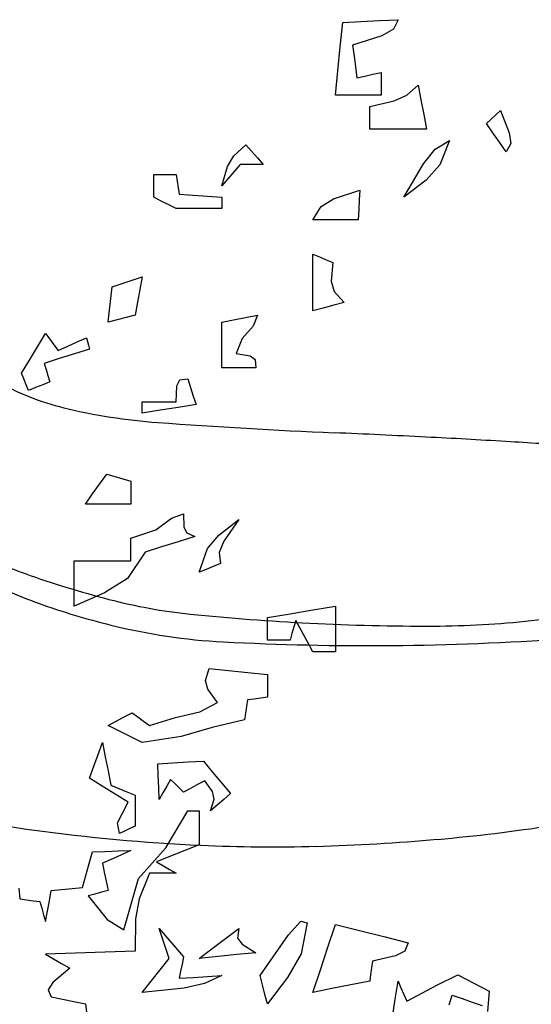
# Model space of a CAD drawing. Units: inches. Extents: x 154030 to 157325, y 138490 to 140514.
# Drawn here: x 155270 to 155316, y 138936 to 139025 of the extents above; entities that cross this region are included whole.
import ezdxf

# ---------------------------------------------------------------- set-up
doc = ezdxf.new("R2010")
doc.units = ezdxf.units.IN
doc.header["$MEASUREMENT"] = 0
doc.layers.add('freecads.com', color=7, linetype='Continuous')

msp = doc.modelspace()

# ---------------------------------------------------------------- linework, layer by layer
at = {"layer": 'freecads.com'}
for p, q in [((155300.542, 139024.529), (155302.207, 139024.615)), ((155302.207, 139024.615), (155303.872, 139024.701)), ((155303.872, 139024.701), (155303.461, 139023.85)), ((155298.662, 139022.261), (155298.877, 139024.443)), ((155298.877, 139024.443), (155300.542, 139024.529)), ((155303.461, 139023.85), (155302.397, 139023.251)), ((155302.397, 139023.251), (155299.767, 139022.391)), ((155298.447, 139020.08), (155298.662, 139022.261)), ((155299.767, 139022.391), (155299.896, 139021.414)), ((155299.896, 139021.414), (155300.025, 139020.434)), ((155300.025, 139020.434), (155300.155, 139019.448)), ((155298.231, 139017.898), (155298.447, 139020.08)), ((155300.155, 139019.448), (155300.876, 139019.62)), ((155300.876, 139019.62), (155301.605, 139019.789)), ((155301.605, 139019.789), (155302.336, 139019.951)), ((155302.336, 139019.951), (155302.336, 139019.272)), ((155302.336, 139019.272), (155302.336, 139018.587)), ((155302.336, 139018.587), (155302.336, 139017.898)), ((155304.653, 139017.88), (155305.666, 139018.803)), ((155305.666, 139018.803), (155305.924, 139017.482)), ((155299.595, 139017.898), (155298.231, 139017.898)), ((155300.963, 139017.898), (155299.595, 139017.898)), ((155302.336, 139017.898), (155300.963, 139017.898)), ((155303.526, 139017.381), (155304.653, 139017.88)), ((155301.317, 139016.879), (155303.526, 139017.381)), ((155301.317, 139016.201), (155301.317, 139016.879)), ((155305.924, 139017.482), (155306.183, 139016.157)), ((155301.317, 139015.515), (155301.317, 139016.201)), ((155306.183, 139016.157), (155306.441, 139014.827)), ((155311.823, 139015.344), (155312.243, 139015.731)), ((155312.243, 139015.731), (155312.67, 139016.119)), ((155312.67, 139016.119), (155313.1, 139016.506)), ((155313.1, 139016.506), (155313.885, 139014.483)), ((155301.317, 139014.827), (155301.317, 139015.515)), ((155312.416, 139014.493), (155311.823, 139015.344)), ((155303.025, 139014.827), (155301.317, 139014.827)), ((155304.733, 139014.827), (155303.025, 139014.827)), ((155306.441, 139014.827), (155304.733, 139014.827)), ((155313.015, 139013.635), (155312.416, 139014.493)), ((155313.885, 139014.483), (155314.019, 139013.516)), ((155289.057, 139012.431), (155290.151, 139013.42)), ((155290.151, 139013.42), (155290.668, 139012.828)), ((155307.222, 139013.025), (155308.493, 139013.808)), ((155308.493, 139013.808), (155307.64, 139011.59)), ((155313.617, 139012.775), (155313.015, 139013.635)), ((155314.019, 139013.516), (155313.617, 139012.775)), ((155288.495, 139011.468), (155289.057, 139012.431)), ((155290.668, 139012.828), (155291.185, 139012.229)), ((155291.185, 139012.229), (155291.701, 139011.626)), ((155306.158, 139011.697), (155307.222, 139013.025)), ((155287.984, 139009.703), (155288.495, 139011.468)), ((155289.649, 139011.626), (155289.09, 139010.991)), ((155290.328, 139011.626), (155289.649, 139011.626)), ((155291.013, 139011.626), (155290.328, 139011.626)), ((155291.701, 139011.626), (155291.013, 139011.626)), ((155304.388, 139008.684), (155306.158, 139011.697)), ((155307.64, 139011.59), (155306.4, 139010.223)), ((155281.841, 139010.047), (155281.841, 139010.722)), ((155281.841, 139010.722), (155282.516, 139010.722)), ((155282.516, 139010.722), (155283.195, 139010.722)), ((155283.195, 139010.722), (155283.879, 139010.722)), ((155283.879, 139010.722), (155283.965, 139010.133)), ((155289.09, 139010.991), (155288.534, 139010.349)), ((155281.841, 139009.369), (155281.841, 139010.047)), ((155283.965, 139010.133), (155284.051, 139009.541)), ((155284.051, 139009.541), (155284.138, 139008.943)), ((155288.534, 139010.349), (155287.984, 139009.703)), ((155306.4, 139010.223), (155304.388, 139008.684)), ((155281.841, 139008.684), (155281.841, 139009.369)), ((155282.516, 139008.34), (155281.841, 139008.684)), ((155284.138, 139008.943), (155285.415, 139008.856)), ((155285.415, 139008.856), (155286.697, 139008.77)), ((155286.697, 139008.77), (155287.984, 139008.684)), ((155287.984, 139008.684), (155287.984, 139008.34)), ((155298.037, 139008.541), (155300.413, 139009.33)), ((155300.413, 139009.33), (155300.37, 139008.436)), ((155283.195, 139007.995), (155282.516, 139008.34)), ((155283.879, 139007.651), (155283.195, 139007.995)), ((155287.984, 139008.34), (155287.984, 139007.995)), ((155287.984, 139007.995), (155287.984, 139007.651)), ((155296.193, 139006.632), (155296.943, 139007.842)), ((155296.943, 139007.842), (155298.037, 139008.541)), ((155300.37, 139008.436), (155300.327, 139007.536)), ((155285.243, 139007.651), (155283.879, 139007.651)), ((155286.61, 139007.651), (155285.243, 139007.651)), ((155287.984, 139007.651), (155286.61, 139007.651)), ((155300.327, 139007.536), (155300.284, 139006.632)), ((155297.557, 139006.632), (155296.193, 139006.632)), ((155298.92, 139006.632), (155297.557, 139006.632)), ((155300.284, 139006.632), (155298.92, 139006.632)), ((155296.193, 139001.838), (155296.193, 139003.546)), ((155296.193, 139003.546), (155296.782, 139003.298)), ((155296.782, 139003.298), (155297.375, 139003.043)), ((155297.375, 139003.043), (155297.973, 139002.786)), ((155297.973, 139002.786), (155297.839, 139001.112)), ((155279.904, 139001.207), (155280.808, 139001.508)), ((155280.808, 139001.508), (155280.593, 139000.359)), ((155296.193, 139000.13), (155296.193, 139001.838)), ((155278.11, 139000.604), (155279.004, 139000.905)), ((155279.004, 139000.905), (155279.904, 139001.207)), ((155297.839, 139001.112), (155298.107, 139000.182)), ((155277.981, 138999.541), (155278.11, 139000.604)), ((155280.593, 139000.359), (155280.377, 138999.208)), ((155296.193, 138998.422), (155296.193, 139000.13)), ((155298.107, 139000.182), (155299.006, 138999.197)), ((155277.856, 138998.476), (155277.981, 138999.541)), ((155280.377, 138999.208), (155280.162, 138998.049)), ((155298.063, 138998.939), (155297.127, 138998.681)), ((155299.006, 138999.197), (155298.063, 138998.939)), ((155277.737, 138997.403), (155277.856, 138998.476)), ((155280.162, 138998.049), (155279.348, 138997.834)), ((155290.112, 138997.834), (155291.185, 138998.049)), ((155291.185, 138998.049), (155290.801, 138997.035)), ((155297.127, 138998.681), (155296.193, 138998.422)), ((155278.541, 138997.619), (155277.737, 138997.403)), ((155279.348, 138997.834), (155278.541, 138997.619)), ((155287.984, 138997.403), (155289.047, 138997.619)), ((155287.984, 138996.039), (155287.984, 138997.403)), ((155289.047, 138997.619), (155290.112, 138997.834)), ((155271.365, 138995.179), (155272.096, 138996.37)), ((155272.096, 138996.37), (155272.474, 138995.867)), ((155290.801, 138997.035), (155289.817, 138995.94)), ((155272.474, 138995.867), (155272.857, 138995.361)), ((155272.857, 138995.361), (155273.244, 138994.849)), ((155274.092, 138995.236), (155274.942, 138995.62)), ((155274.942, 138995.62), (155275.799, 138995.997)), ((155275.799, 138995.997), (155275.885, 138995.663)), ((155275.885, 138995.663), (155275.971, 138995.322)), ((155275.971, 138995.322), (155276.057, 138994.978)), ((155287.984, 138994.672), (155287.984, 138996.039)), ((155289.817, 138995.94), (155289.261, 138994.59)), ((155270.636, 138993.988), (155271.365, 138995.179)), ((155273.244, 138994.849), (155274.092, 138995.236)), ((155274.694, 138994.547), (155273.33, 138994.117)), ((155276.057, 138994.978), (155274.694, 138994.547)), ((155287.984, 138993.299), (155287.984, 138994.672)), ((155289.261, 138994.59), (155290.524, 138994.37)), ((155269.915, 138992.796), (155270.636, 138993.988)), ((155273.33, 138994.117), (155271.967, 138993.686)), ((155271.967, 138993.686), (155272.139, 138993.137)), ((155290.524, 138994.37), (155290.989, 138994.035)), ((155290.989, 138994.035), (155291.055, 138993.299)), ((155270.13, 138992.28), (155269.915, 138992.796)), ((155272.139, 138993.137), (155272.311, 138992.581)), ((155289.004, 138993.299), (155287.984, 138993.299)), ((155290.026, 138993.299), (155289.004, 138993.299)), ((155291.055, 138993.299), (155290.026, 138993.299)), ((155270.345, 138991.763), (155270.13, 138992.28)), ((155270.56, 138991.246), (155270.345, 138991.763)), ((155271.838, 138991.763), (155271.196, 138991.505)), ((155272.484, 138992.021), (155271.838, 138991.763)), ((155272.311, 138992.581), (155272.484, 138992.021)), ((155283.918, 138991.672), (155284.185, 138992.204)), ((155284.185, 138992.204), (155284.913, 138992.28)), ((155284.913, 138992.28), (155285.161, 138991.515)), ((155271.196, 138991.505), (155270.56, 138991.246)), ((155283.879, 138990.227), (155283.918, 138991.672)), ((155285.161, 138991.515), (155285.415, 138990.744)), ((155280.808, 138989.883), (155280.808, 138990.227)), ((155280.808, 138990.227), (155281.827, 138990.227)), ((155281.827, 138990.227), (155282.85, 138990.227)), ((155282.85, 138990.227), (155283.879, 138990.227)), ((155285.673, 138989.969), (155284.051, 138989.711)), ((155285.415, 138990.744), (155285.673, 138989.969)), ((155280.808, 138989.538), (155280.808, 138989.883)), ((155280.808, 138989.194), (155280.808, 138989.538)), ((155282.43, 138989.452), (155280.808, 138989.194)), ((155284.051, 138989.711), (155282.43, 138989.452)), ((155276.962, 138982.803), (155277.607, 138983.697)), ((155277.607, 138983.697), (155278.329, 138983.482)), ((155278.329, 138983.482), (155279.057, 138983.267)), ((155279.057, 138983.267), (155279.789, 138983.051)), ((155279.789, 138983.051), (155279.789, 138982.373)), ((155276.32, 138981.903), (155276.962, 138982.803)), ((155279.789, 138982.373), (155279.789, 138981.687)), ((155275.684, 138980.999), (155276.32, 138981.903)), ((155279.789, 138981.687), (155279.789, 138980.999)), ((155277.048, 138980.999), (155275.684, 138980.999)), ((155278.415, 138980.999), (155277.048, 138980.999)), ((155279.789, 138980.999), (155278.415, 138980.999)), ((155282.05, 138978.669), (155283.45, 138979.722)), ((155283.45, 138979.722), (155284.525, 138980.109)), ((155284.525, 138980.109), (155284.563, 138978.923)), ((155287.7, 138978.192), (155289.52, 138979.592)), ((155289.52, 138979.592), (155288.176, 138977.656)), ((155279.789, 138977.928), (155282.05, 138978.669)), ((155284.563, 138978.923), (155284.827, 138978.391)), ((155279.789, 138977.249), (155279.789, 138977.928)), ((155284.051, 138977.593), (155282.559, 138977.123)), ((155285.544, 138978.057), (155284.051, 138977.593)), ((155284.827, 138978.391), (155285.544, 138978.057)), ((155286.68, 138976.979), (155287.7, 138978.192)), ((155288.176, 138977.656), (155287.744, 138976.625)), ((155281.066, 138976.65), (155279.496, 138974.272)), ((155279.789, 138976.564), (155279.789, 138977.249)), ((155282.559, 138977.123), (155281.066, 138976.65)), ((155285.932, 138974.842), (155286.68, 138976.979)), ((155274.665, 138974.511), (155274.665, 138975.875)), ((155274.665, 138975.875), (155276.373, 138975.875)), ((155276.373, 138975.875), (155278.081, 138975.875)), ((155278.081, 138975.875), (155279.789, 138975.875)), ((155279.789, 138975.875), (155279.789, 138976.564)), ((155287.744, 138976.625), (155287.855, 138975.617)), ((155286.567, 138975.1), (155285.932, 138974.842)), ((155287.209, 138975.359), (155286.567, 138975.1)), ((155287.855, 138975.617), (155287.209, 138975.359)), ((155274.665, 138973.144), (155274.665, 138974.511)), ((155279.496, 138974.272), (155277.412, 138972.991)), ((155274.665, 138971.771), (155274.665, 138973.144)), ((155277.412, 138972.991), (155274.665, 138971.771)), ((155294.131, 138971.095), (155296.18, 138971.436)), ((155296.18, 138971.436), (155298.231, 138971.771)), ((155298.231, 138971.771), (155298.231, 138970.407)), ((155292.089, 138970.752), (155294.131, 138971.095)), ((155292.089, 138970.073), (155292.089, 138970.752)), ((155294.643, 138970.493), (155294.472, 138969.901)), ((155295.16, 138969.556), (155294.643, 138970.493)), ((155292.089, 138969.388), (155292.089, 138970.073)), ((155294.472, 138969.901), (155294.303, 138969.301)), ((155295.677, 138968.613), (155295.16, 138969.556)), ((155298.231, 138970.407), (155298.231, 138969.039)), ((155292.089, 138968.699), (155292.089, 138969.388)), ((155292.767, 138968.699), (155292.089, 138968.699)), ((155293.453, 138968.699), (155292.767, 138968.699)), ((155294.141, 138968.699), (155293.453, 138968.699)), ((155294.303, 138969.301), (155294.141, 138968.699)), ((155298.231, 138969.039), (155298.231, 138967.666)), ((155296.193, 138967.666), (155295.677, 138968.613)), ((155296.868, 138967.666), (155296.193, 138967.666)), ((155297.547, 138967.666), (155296.868, 138967.666)), ((155298.231, 138967.666), (155297.547, 138967.666)), ((155286.52, 138965.083), (155286.836, 138966.144)), ((155286.836, 138966.144), (155288.587, 138965.972)), ((155288.587, 138965.972), (155290.338, 138965.8)), ((155286.717, 138964.287), (155286.52, 138965.083)), ((155290.338, 138965.8), (155292.089, 138965.628)), ((155292.089, 138965.628), (155292.089, 138964.949)), ((155287.596, 138963.073), (155286.717, 138964.287)), ((155292.089, 138964.949), (155292.089, 138964.264)), ((155292.089, 138964.264), (155292.089, 138963.575)), ((155290.295, 138963.317), (155290.209, 138962.724)), ((155290.887, 138963.403), (155290.295, 138963.317)), ((155291.486, 138963.489), (155290.887, 138963.403)), ((155292.089, 138963.575), (155291.486, 138963.489)), ((155285.998, 138962.25), (155287.596, 138963.073)), ((155290.209, 138962.724), (155290.122, 138962.125)), ((155278.455, 138961.394), (155279.176, 138961.781)), ((155279.176, 138961.781), (155279.904, 138962.169)), ((155279.904, 138962.169), (155280.42, 138961.781)), ((155280.42, 138961.781), (155280.937, 138961.394)), ((155281.454, 138961.006), (155283.809, 138961.743)), ((155283.809, 138961.743), (155285.998, 138962.25)), ((155290.122, 138962.125), (155290.036, 138961.523)), ((155277.737, 138961.006), (155278.455, 138961.394)), ((155278.756, 138960.5), (155277.737, 138961.006)), ((155280.937, 138961.394), (155281.454, 138961.006)), ((155287.105, 138960.841), (155284.304, 138960.009)), ((155290.036, 138961.523), (155287.105, 138960.841)), ((155279.779, 138959.987), (155278.756, 138960.5)), ((155280.808, 138959.471), (155279.779, 138959.987)), ((155284.304, 138960.009), (155280.808, 138959.471)), ((155276.832, 138958.408), (155277.22, 138959.471)), ((155277.22, 138959.471), (155277.478, 138958.193)), ((155276.445, 138957.342), (155276.832, 138958.408)), ((155277.478, 138958.193), (155277.737, 138956.912)), ((155276.057, 138956.27), (155276.445, 138957.342)), ((155282.214, 138957.548), (155283.578, 138957.634)), ((155282.257, 138956.485), (155282.214, 138957.548)), ((155283.578, 138957.634), (155284.946, 138957.72)), ((155284.946, 138957.72), (155286.319, 138957.806)), ((155286.319, 138957.806), (155287.127, 138956.829)), ((155277.21, 138955.548), (155276.057, 138956.27)), ((155277.737, 138956.912), (155277.995, 138955.624)), ((155282.301, 138955.419), (155282.257, 138956.485)), ((155287.127, 138956.829), (155287.941, 138955.85)), ((155278.369, 138954.82), (155277.21, 138955.548)), ((155277.995, 138955.624), (155278.713, 138955.333)), ((155278.713, 138955.333), (155279.434, 138955.035)), ((155282.344, 138954.347), (155282.301, 138955.419)), ((155283.019, 138955.548), (155282.678, 138954.949)), ((155283.363, 138956.141), (155283.019, 138955.548)), ((155283.75, 138955.764), (155283.363, 138956.141)), ((155284.138, 138955.38), (155283.75, 138955.764)), ((155284.525, 138954.993), (155284.138, 138955.38)), ((155285.161, 138955.337), (155284.525, 138954.993)), ((155285.803, 138955.678), (155285.161, 138955.337)), ((155286.448, 138956.012), (155285.803, 138955.678)), ((155287.147, 138955.06), (155286.448, 138956.012)), ((155287.941, 138955.85), (155288.759, 138954.864)), ((155279.531, 138954.089), (155278.369, 138954.82)), ((155279.434, 138955.035), (155280.162, 138954.735)), ((155280.162, 138954.735), (155280.162, 138953.801)), ((155282.678, 138954.949), (155282.344, 138954.347)), ((155287.281, 138954.361), (155287.147, 138955.06)), ((155288.759, 138954.864), (155288.157, 138954.347)), ((155279.014, 138953.047), (155279.531, 138954.089)), ((155280.162, 138953.801), (155280.162, 138952.865)), ((155286.965, 138953.314), (155287.281, 138954.361)), ((155287.558, 138953.83), (155286.965, 138953.314)), ((155288.157, 138954.347), (155287.558, 138953.83)), ((155278.583, 138952.231), (155279.014, 138953.047)), ((155280.162, 138952.865), (155280.162, 138951.922)), ((155282.942, 138949.988), (155284.913, 138953.314)), ((155284.913, 138953.314), (155285.247, 138953.314)), ((155285.247, 138953.314), (155285.588, 138953.314)), ((155285.588, 138953.314), (155285.932, 138953.314)), ((155285.932, 138953.314), (155285.932, 138952.294)), ((155278.756, 138951.276), (155278.583, 138952.231)), ((155280.162, 138951.922), (155279.689, 138951.706)), ((155285.932, 138952.294), (155285.932, 138951.271)), ((155279.219, 138951.491), (155278.756, 138951.276)), ((155279.689, 138951.706), (155279.219, 138951.491)), ((155285.932, 138951.271), (155285.932, 138950.242)), ((155280.473, 138947.201), (155282.942, 138949.988)), ((155285.932, 138950.242), (155284.644, 138949.736)), ((155276.015, 138948.545), (155276.316, 138949.611)), ((155276.316, 138949.611), (155277.468, 138949.654)), ((155277.468, 138949.654), (155278.627, 138949.697)), ((155278.928, 138949.352), (155278.071, 138948.965)), ((155278.627, 138949.697), (155279.789, 138949.74)), ((155279.789, 138949.74), (155278.928, 138949.352)), ((155283.363, 138949.223), (155282.085, 138948.707)), ((155284.644, 138949.736), (155283.363, 138949.223)), ((155275.717, 138947.472), (155276.015, 138948.545)), ((155278.071, 138948.965), (155277.22, 138948.577)), ((155277.22, 138948.577), (155277.392, 138947.769)), ((155282.085, 138948.707), (155282.678, 138948.372)), ((155282.678, 138948.372), (155283.277, 138948.032)), ((155275.426, 138946.396), (155275.717, 138947.472)), ((155277.392, 138947.769), (155277.564, 138946.955)), ((155281.454, 138947.688), (155280.545, 138945.379)), ((155282.258, 138947.688), (155281.454, 138947.688)), ((155283.065, 138947.688), (155282.258, 138947.688)), ((155283.879, 138947.688), (155283.065, 138947.688)), ((155283.277, 138948.032), (155283.879, 138947.688)), ((155277.564, 138946.955), (155277.737, 138946.138)), ((155279.143, 138942.564), (155280.473, 138947.201)), ((155269.699, 138946.32), (155269.785, 138945.377)), ((155272.441, 138945.204), (155272.613, 138946.138)), ((155272.613, 138946.138), (155273.546, 138946.224)), ((155273.546, 138946.224), (155274.483, 138946.31)), ((155274.483, 138946.31), (155275.426, 138946.396)), ((155276.535, 138945.807), (155275.943, 138945.635)), ((155275.943, 138945.635), (155276.913, 138944.44)), ((155277.134, 138945.975), (155276.535, 138945.807)), ((155277.737, 138946.138), (155277.134, 138945.975)), ((155269.785, 138945.377), (155270.378, 138945.291)), ((155270.378, 138945.291), (155270.977, 138945.205)), ((155270.977, 138945.205), (155271.579, 138945.119)), ((155271.579, 138945.119), (155271.752, 138944.526)), ((155272.268, 138944.268), (155272.441, 138945.204)), ((155280.545, 138945.379), (155280.21, 138943.552)), ((155271.752, 138944.526), (155271.924, 138943.927)), ((155271.924, 138943.927), (155272.096, 138943.325)), ((155272.096, 138943.325), (155272.268, 138944.268)), ((155276.913, 138944.44), (155277.656, 138943.501)), ((155277.656, 138943.501), (155279.143, 138942.564)), ((155280.21, 138943.552), (155280.162, 138940.641)), ((155293.992, 138942.137), (155295.089, 138943.364)), ((155295.089, 138943.364), (155295.677, 138943.195)), ((155295.677, 138943.195), (155295.132, 138940.408)), ((155297.547, 138941.024), (155298.231, 138943.066)), ((155298.231, 138943.066), (155300.403, 138942.517)), ((155282.635, 138941.799), (155282.344, 138942.693)), ((155282.344, 138942.693), (155283.065, 138941.842)), ((155288.318, 138941.799), (155289.52, 138942.693)), ((155289.52, 138942.693), (155289.404, 138941.837)), ((155291.443, 138938.459), (155293.992, 138942.137)), ((155300.403, 138942.517), (155302.581, 138941.961)), ((155282.933, 138940.899), (155282.635, 138941.799)), ((155283.065, 138941.842), (155283.794, 138940.985)), ((155287.123, 138940.899), (155288.318, 138941.799)), ((155289.404, 138941.837), (155289.802, 138941.272)), ((155289.802, 138941.272), (155291.055, 138940.512)), ((155302.581, 138941.961), (155304.762, 138941.401)), ((155304.762, 138941.401), (155304.471, 138940.66)), ((155274.781, 138940.468), (155272.096, 138940.382)), ((155272.096, 138940.382), (155272.818, 138939.962)), ((155277.468, 138940.555), (155274.781, 138940.468)), ((155280.162, 138940.641), (155277.468, 138940.555)), ((155283.233, 138939.995), (155282.933, 138940.899)), ((155283.794, 138940.985), (155284.525, 138940.124)), ((155285.932, 138939.995), (155287.123, 138940.899)), ((155289.347, 138940.339), (155287.64, 138940.167)), ((155291.055, 138940.512), (155289.347, 138940.339)), ((155295.132, 138940.408), (155293.906, 138938.285)), ((155296.868, 138938.975), (155297.547, 138941.024)), ((155303.641, 138940.229), (155301.561, 138939.737)), ((155304.471, 138940.66), (155303.641, 138940.229)), ((155272.818, 138939.962), (155273.546, 138939.535)), ((155273.546, 138939.535), (155274.278, 138939.105)), ((155282.42, 138938.975), (155283.233, 138939.995)), ((155284.396, 138939.488), (155284.267, 138938.846)), ((155284.525, 138940.124), (155284.396, 138939.488)), ((155287.64, 138940.167), (155285.932, 138939.995)), ((155301.561, 138939.737), (155301.476, 138939.144)), ((155274.278, 138939.105), (155272.761, 138937.814)), ((155281.612, 138937.953), (155282.42, 138938.975)), ((155284.267, 138938.846), (155284.138, 138938.201)), ((155287.984, 138938.459), (155286.436, 138937.723)), ((155286.697, 138938.373), (155287.984, 138938.459)), ((155291.658, 138937.608), (155291.443, 138938.459)), ((155296.193, 138936.924), (155296.868, 138938.975)), ((155301.393, 138938.545), (155301.317, 138937.943)), ((155301.476, 138939.144), (155301.393, 138938.545)), ((155307.416, 138937.62), (155309.25, 138938.509)), ((155309.25, 138938.509), (155312.067, 138937.053)), ((155272.761, 138937.814), (155272.326, 138937.148)), ((155280.808, 138936.924), (155281.612, 138937.953)), ((155284.138, 138938.201), (155285.415, 138938.287)), ((155286.436, 138937.723), (155284.576, 138937.325)), ((155285.415, 138938.287), (155286.697, 138938.373)), ((155291.873, 138936.751), (155291.658, 138937.608)), ((155293.906, 138938.285), (155292.089, 138935.89)), ((155299.609, 138937.608), (155297.901, 138937.267)), ((155301.317, 138937.943), (155299.609, 138937.608)), ((155303.614, 138936.321), (155303.872, 138937.943)), ((155303.872, 138937.943), (155304.13, 138937.35)), ((155304.647, 138936.149), (155307.416, 138937.62)), ((155272.326, 138937.148), (155272.598, 138936.536)), ((155284.576, 138937.325), (155280.808, 138936.924)), ((155292.089, 138935.89), (155291.873, 138936.751)), ((155297.901, 138937.267), (155296.193, 138936.924)), ((155304.13, 138937.35), (155304.388, 138936.751)), ((155304.388, 138936.751), (155304.647, 138936.149)), ((155308.479, 138935.814), (155308.737, 138936.665)), ((155308.737, 138936.665), (155309.631, 138936.364)), ((155312.067, 138937.053), (155311.933, 138935.202)), ((155272.598, 138936.536), (155273.622, 138936.321)), ((155273.622, 138936.321), (155274.651, 138936.105)), ((155274.651, 138936.105), (155275.684, 138935.89)), ((155275.684, 138935.89), (155275.846, 138934.655)), ((155303.359, 138934.699), (155303.614, 138936.321)), ((155309.631, 138936.364), (155310.532, 138936.062)), ((155310.532, 138936.062), (155311.435, 138935.761))]:
    msp.add_line(p, q, dxfattribs=at)
at = {"layer": 'freecads.com', "color": 252, "true_color": 0x939598}
for centre, radius, start, end in [((155279.154, 139012.074), 23.036, 240.3939, 256.3855), ((155286.062, 139040.598), 52.384, 256.38558, 265.79261), ((155321.19, 139518.1), 531.177, 265.79263, 267.50986), ((155245.442, 137776.324), 1212.246, 87.117483, 87.509844), ((155272.078, 138305.324), 682.576, 86.514283, 87.117492), ((155204.911, 137202.633), 1787.31, 86.315115, 86.514275), ((155280.351, 139003.159), 30.181, 239.1737, 250.45414), ((155286.8, 139014.899), 45.516, 242.5243, 250.29865), ((155301.216, 139061.929), 92.546, 250.45416, 255.34717), ((155290.075, 139019.318), 48.502, 255.34717, 264.14577), ((155294.399, 139036.12), 68.056, 250.29873, 256.04979), ((155306.317, 139177.731), 207.745, 264.14577, 267.13255), ((155306.803, 139052.12), 82.135, 270.19286, 276.33853), ((155296.36, 139146.133), 176.727, 276.33851, 277.82703), ((155290.938, 139022.187), 53.7, 256.0498, 266.98499), ((155306.377, 139178.92), 208.936, 267.13255, 270.19288), ((155301.159, 139215.054), 246.835, 270.50025, 274.11028), ((155301.15, 139216.07), 247.852, 266.9849, 270.5003), ((155278.115, 139004.788), 53.684, 250.09553, 262.24163), ((155292.986, 139113.501), 163.4, 275.06935, 278.71099), ((155294.003, 139121.404), 171.377, 262.24164, 267.35616), ((155292.659, 139092.3), 142.242, 267.35623, 271.53561), ((155291.702, 139127.967), 177.922, 271.53561, 275.06934)]:
    msp.add_arc(centre, radius, start, end, dxfattribs=at)

doc.saveas('drawing.dxf')
